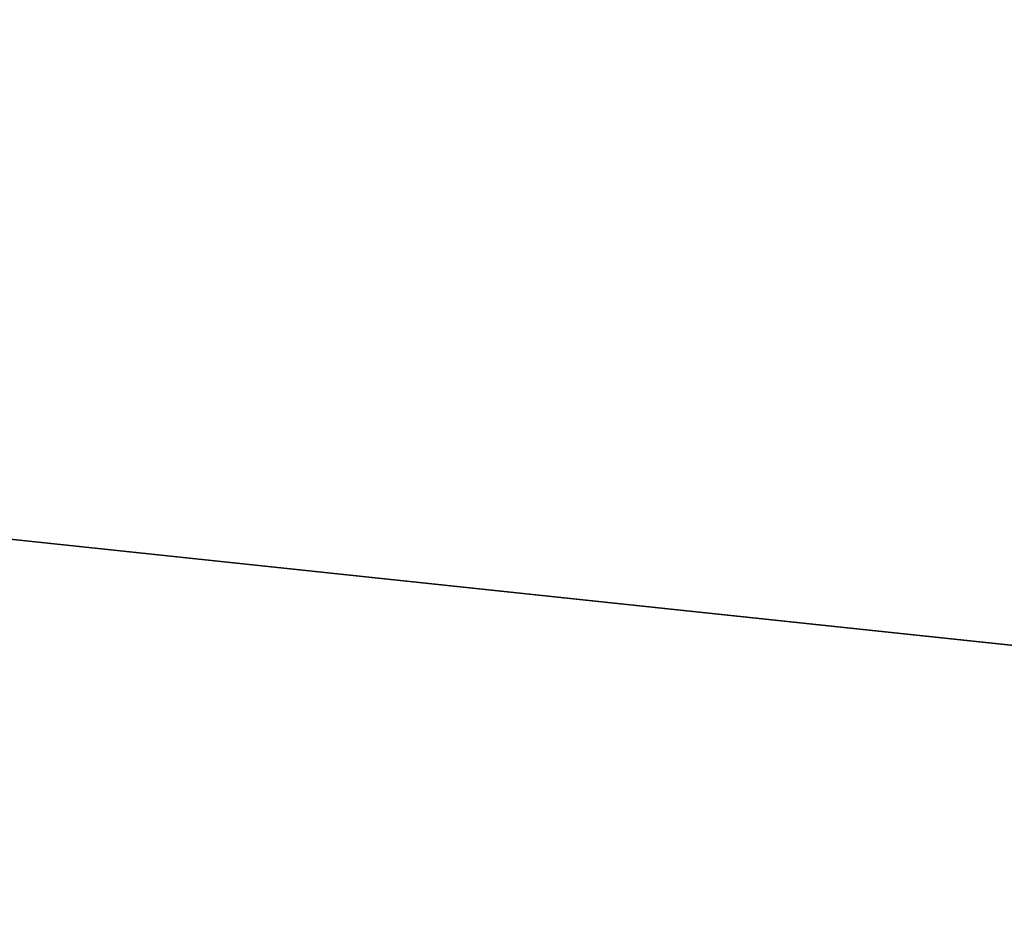
# Model space of a CAD drawing. Units: millimetres. Extents: x -1632 to 1678, y -2022 to 1999.
# Drawn here: x 72 to 183, y -493 to -392 of the extents above; entities that cross this region are included whole.
import ezdxf

# ---------------------------------------------------------------- set-up
doc = ezdxf.new("R2010")
doc.units = ezdxf.units.MM
doc.header["$LTSCALE"] = 25.4
doc.layers.get('0').update_dxf_attribs({"true_color": 0xffffff})

# ---------------------------------------------------------------- blocks, each defined once
blk = doc.blocks.new('___002561_______.STL')
at = {"color": 7, "true_color": 0xf7fbf5}
for p, q in [((77.57, -2287.54, 454.99), (3280.21, -2626.33, 454.99)), ((77.57, -2287.54, 454.99), (3280.21, -2626.33, 454.99)), ((77.57, -2287.54, 453.99), (3280.21, -2626.33, 453.99)), ((77.57, -2287.54, 453.99), (3280.21, -2626.33, 453.99))]:
    blk.add_line(p, q, dxfattribs=at)
mesh = blk.add_polyface(dxfattribs=at)
corners = [(3280.21, -2626.33, 454.99), (129.89, -2063.95, 454.99), (77.57, -2287.54, 454.99)]
mesh.append_faces([[corners[k] for k in face] for face in [(0, 1, 2)]], dxfattribs={"color": 7})
mesh = blk.add_polyface(dxfattribs=at)
corners = [(3280.21, -2626.33, 453.99), (77.57, -2287.54, 453.99), (129.89, -2063.95, 453.99)]
mesh.append_faces([[corners[k] for k in face] for face in [(0, 1, 2)]], dxfattribs={"color": 7})
mesh = blk.add_polyface(dxfattribs=at)
corners = [(3347.31, -2365.18, 454.99), (129.89, -2063.95, 454.99), (3280.21, -2626.33, 454.99)]
mesh.append_faces([[corners[k] for k in face] for face in [(0, 1, 2)]], dxfattribs={"color": 7})
mesh = blk.add_polyface(dxfattribs=at)
corners = [(3347.31, -2365.18, 453.99), (3280.21, -2626.33, 453.99), (129.89, -2063.95, 453.99)]
mesh.append_faces([[corners[k] for k in face] for face in [(0, 1, 2)]], dxfattribs={"color": 7})
mesh = blk.add_polyface(dxfattribs=at)
corners = [(3280.21, -2626.33, 454.99), (77.57, -2287.54, 454.99), (59.99, -2516.5, 454.99)]
mesh.append_faces([[corners[k] for k in face] for face in [(0, 1, 2)]], dxfattribs={"color": 7})
mesh = blk.add_polyface(dxfattribs=at)
corners = [(3280.21, -2626.33, 453.99), (59.99, -2516.5, 453.99), (77.57, -2287.54, 453.99)]
mesh.append_faces([[corners[k] for k in face] for face in [(0, 1, 2)]], dxfattribs={"color": 7})

msp = doc.modelspace()

# ---------------------------------------------------------------- block references
at = {"color": 0}
msp.add_blockref('___002561_______.STL', (-1691.95, 2015.5, -453.99), dxfattribs=at)

doc.saveas('drawing.dxf')
